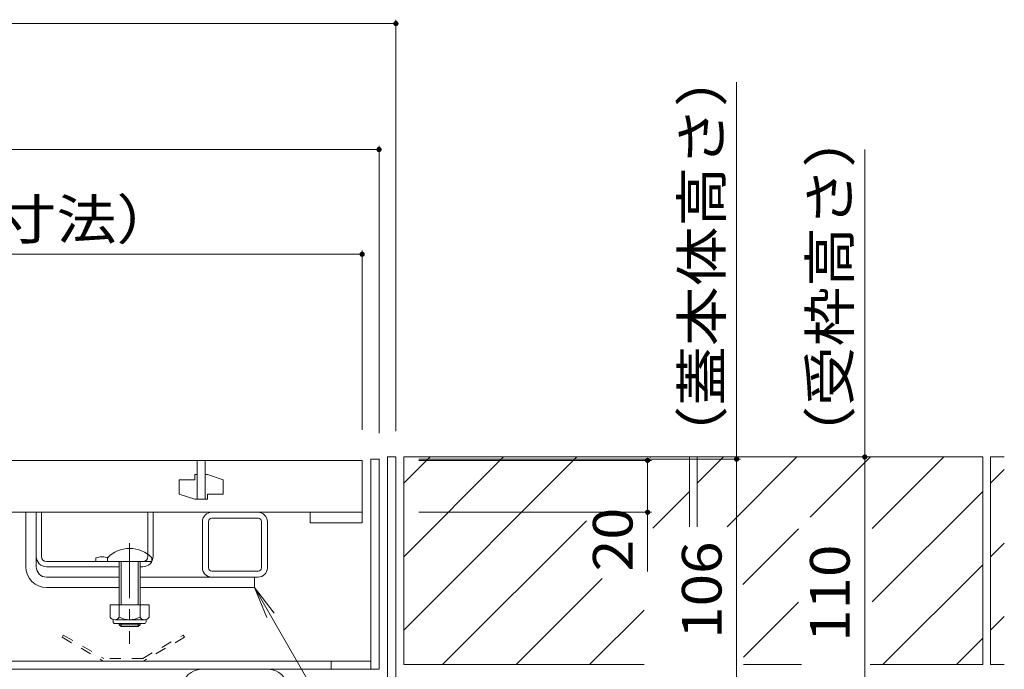
# Model space of a CAD drawing. Units: millimetres. Extents: x -1746 to 1953, y -1330 to 1382.
# Drawn here: x -805 to -426, y -418 to -168 of the extents above; entities that cross this region are included whole.
import ezdxf

# ---------------------------------------------------------------- set-up
doc = ezdxf.new("R2010")
doc.units = ezdxf.units.MM
doc.header["$LTSCALE"] = 5
doc.linetypes.add('JWW_CENTER1', pattern=[6.773333, 4.233333, -0.846667, 0.846667, -0.846667])
doc.linetypes.add('JWW_DASHED1', pattern=[1.693333, 0.846667, -0.846667])
for name, color, linetype in [('4-0', 7, 'Continuous'), ('4-2', 7, 'Continuous'), ('4-4', 7, 'Continuous'), ('4-5', 7, 'Continuous'), ('4-E', 7, 'Continuous')]:
    doc.layers.add(name, color=color, linetype=linetype)
doc.styles.add('ＭＳ ゴシック', font='txt', dxfattribs={"height": 1})

msp = doc.modelspace()

# ---------------------------------------------------------------- linework, layer by layer
at = {"layer": '4-0', "color": 7, "linetype": 'Continuous', "lineweight": 9}
for p, q in [((-667.08, -336.91), (-670.28, -336.91)), ((-670.28, -336.91), (-670.28, -417.91)), ((-667.08, -336.91), (-667.08, -417.91)), ((-660.58, -336.11), (-663.78, -336.11)), ((-663.78, -438.91), (-663.78, -336.11)), ((-660.58, -438.91), (-660.58, -336.11)), ((-803.08, -378.41), (-803.08, -357.41)), ((-799.08, -378.41), (-799.08, -357.41)), ((-797.08, -374.41), (-797.08, -357.41)), ((-756.08, -374.41), (-756.08, -357.41)), ((-754.08, -374.41), (-754.08, -357.41)), ((-713.68, -359.71), (-731.48, -359.71)), ((-735.08, -378.81), (-735.08, -361.01)), ((-732.78, -378.81), (-732.78, -361.01)), ((-712.38, -378.81), (-712.38, -361.01)), ((-710.08, -378.81), (-710.08, -361.01)), ((-776.18, -376.41), (-776.18, -375.01)), ((-795.08, -376.41), (-758.08, -376.41)), ((-767.18, -378.41), (-795.08, -378.41)), ((-758.08, -378.41), (-759.08, -378.41)), ((-795.08, -382.41), (-767.18, -382.41)), ((-759.08, -382.41), (-713.68, -382.41)), ((-713.68, -380.11), (-731.48, -380.11)), ((-715.08, -382.41), (-715.08, -386.41)), ((-795.08, -386.41), (-767.18, -386.41)), ((-759.08, -386.41), (-715.08, -386.41)), ((-670.38, -414.71), (-1200.88, -414.71)), ((-685.58, -414.71), (-685.58, -417.91)), ((-1204.08, -417.91), (-667.18, -417.91))]:
    msp.add_line(p, q, dxfattribs=at)
at = {"layer": '4-0', "color": 4, "linetype": 'JWW_CENTER1', "lineweight": 9}
msp.add_line((-763.13, -369.29), (-763.13, -408.09), dxfattribs=at)
at = {"layer": '4-0', "color": 6, "linetype": 'Continuous', "lineweight": 9}
for p, q in [((-771.68, -376.41), (-771.68, -374.91)), ((-754.58, -376.41), (-754.58, -374.91)), ((-767.18, -376.41), (-771.68, -376.41)), ((-767.18, -376.41), (-767.18, -393.01)), ((-766.38, -376.41), (-766.38, -393.01)), ((-759.88, -376.41), (-759.88, -393.01)), ((-759.08, -376.41), (-754.58, -376.41)), ((-759.08, -376.41), (-759.08, -393.01)), ((-767.18, -400.31), (-767.18, -400.71)), ((-767.18, -400.71), (-759.08, -400.71)), ((-767.18, -400.71), (-766.38, -401.41)), ((-766.38, -400.31), (-766.38, -401.41)), ((-766.38, -401.41), (-759.88, -401.41)), ((-759.88, -400.31), (-759.88, -401.41)), ((-759.08, -400.71), (-759.88, -401.41)), ((-759.08, -400.31), (-759.08, -400.71))]:
    msp.add_line(p, q, dxfattribs=at)
at = {"layer": '4-0', "color": 2, "linetype": 'Continuous', "lineweight": 9}
for p, q in [((-770.63, -393.01), (-770.63, -397.81)), ((-755.63, -393.01), (-770.63, -393.01)), ((-767.13, -393.01), (-767.13, -397.81)), ((-759.13, -393.01), (-759.13, -397.81)), ((-755.63, -393.01), (-755.63, -397.81)), ((-769.48, -399.56), (-769.48, -398.72)), ((-757.38, -398.81), (-768.88, -398.81)), ((-768.73, -400.31), (-757.53, -400.31)), ((-756.78, -399.56), (-756.78, -398.72))]:
    msp.add_line(p, q, dxfattribs=at)
at = {"layer": '4-0', "color": 2, "linetype": 'JWW_DASHED1', "lineweight": 9}
for p, q in [((-788.66, -404.71), (-789.16, -405.57)), ((-789.16, -405.57), (-773.34, -414.71)), ((-788.66, -404.71), (-773.08, -413.71)), ((-758.08, -413.71), (-742.49, -404.71)), ((-741.99, -405.57), (-757.81, -414.71)), ((-742.49, -404.71), (-741.99, -405.57)), ((-773.34, -414.71), (-757.81, -414.71)), ((-758.08, -413.71), (-773.08, -413.71))]:
    msp.add_line(p, q, dxfattribs=at)
at = {"layer": '4-0', "color": 7, "linetype": 'Continuous', "lineweight": 9}
for centre, radius, start, end in [((-731.48, -361.01), 3.6, 90, 180), ((-731.48, -361.01), 1.3, 90, 180), ((-713.68, -361.01), 3.6, 0, 90), ((-713.68, -361.01), 1.3, 0, 90), ((-795.08, -374.41), 4, 180, 270), ((-795.08, -374.41), 2, 180, 270), ((-773.73, -382.41), 7.8, 71.6934, 108.3066), ((-758.08, -374.41), 2, 270, 0), ((-758.08, -374.41), 4, 270, 0), ((-795.08, -378.41), 8, 180, 270), ((-795.08, -378.41), 4, 180, 270), ((-731.48, -378.81), 3.6, 180, 270), ((-731.48, -378.81), 1.3, 180, 270), ((-713.68, -378.81), 3.6, 270, 0), ((-713.68, -378.81), 1.3, 270, 0), ((-735.58, -424.91), 7, 90, 180), ((-709.58, -424.91), 7, 0, 90)]:
    msp.add_arc(centre, radius, start, end, dxfattribs=at)
at = {"layer": '4-0', "color": 6, "linetype": 'Continuous', "lineweight": 9}
msp.add_arc((-763.13, -383.33), 12, 44.5613, 135.4387, dxfattribs=at)
at = {"layer": '4-0', "color": 2, "linetype": 'Continuous', "lineweight": 9}
for centre, radius, start, end in [((-768.88, -396.78), 2.03, 210.518, 329.482), ((-763.13, -390.31), 8.5, 241.9287, 298.0715), ((-757.38, -396.78), 2.03, 210.5145, 329.4851), ((-768.73, -399.56), 0.75, 180, 270), ((-757.53, -399.56), 0.75, 270, 0)]:
    msp.add_arc(centre, radius, start, end, dxfattribs=at)
at = {"layer": '4-2', "color": 3, "linetype": 'Continuous', "lineweight": 9}
for p, q in [((-1197.58, -337.41), (-673.58, -337.41)), ((-737.08, -337.41), (-737.08, -352.41)), ((-737.08, -337.41), (-737.08, -352.41)), ((-737.08, -337.41), (-737.08, -352.41)), ((-737.08, -337.41), (-737.08, -352.41)), ((-737.08, -337.41), (-737.08, -352.41)), ((-734.08, -337.41), (-734.08, -352.41)), ((-734.08, -337.41), (-734.08, -352.41)), ((-734.08, -337.41), (-734.08, -352.41)), ((-734.08, -337.41), (-734.08, -352.41)), ((-734.08, -337.41), (-734.08, -352.41)), ((-673.58, -337.41), (-673.58, -361.41)), ((-744.08, -344.91), (-744.08, -350.41)), ((-744.08, -344.91), (-738.08, -344.91)), ((-738.08, -342.91), (-738.08, -344.91)), ((-737.08, -342.91), (-738.08, -342.91)), ((-733.08, -342.91), (-734.08, -342.91)), ((-733.08, -342.91), (-727.08, -344.91)), ((-727.08, -344.91), (-727.08, -350.41)), ((-738.08, -352.41), (-744.08, -350.41)), ((-733.08, -352.41), (-738.08, -352.41)), ((-737.08, -352.41), (-734.08, -352.41)), ((-733.08, -350.41), (-727.08, -350.41)), ((-733.08, -350.41), (-733.08, -352.41)), ((-673.58, -357.41), (-1197.58, -357.41)), ((-693.58, -361.41), (-693.58, -357.41)), ((-673.58, -361.41), (-693.58, -361.41))]:
    msp.add_line(p, q, dxfattribs=at)
at = {"layer": '4-4', "color": 7, "linetype": 'Continuous', "lineweight": 9}
for p, q in [((-1210.58, -169.13), (-660.58, -169.13)), ((-660.58, -167.63), (-660.58, -326.11)), ((-529.37, -336.91), (-529.37, -191.67)), ((-1204.08, -217.67), (-667.08, -217.67)), ((-667.08, -216.17), (-667.08, -326.91)), ((-480.04, -336.11), (-480.04, -217.66)), ((-673.58, -256.51), (-673.58, -325.61)), ((-1197.58, -258.01), (-673.58, -258.01)), ((-527.87, -336.91), (-651.77, -336.91)), ((-562.15, -337.41), (-651.77, -337.41)), ((-478.54, -336.11), (-650.58, -336.11)), ((-563.65, -357.41), (-563.65, -337.41)), ((-529.37, -336.91), (-529.37, -442.91)), ((-480.04, -336.11), (-480.04, -446.11)), ((-562.15, -357.41), (-651.77, -357.41)), ((-563.65, -357.41), (-563.65, -380.21))]:
    msp.add_line(p, q, dxfattribs=at)
at = {"layer": '4-4', "color": 7, "linetype": 'Continuous', "lineweight": 9, "const_width": 1}
for points in [[(-660.08, -169.13, 0.414214), (-660.58, -168.63, 0.414214), (-661.08, -169.13, 0.414214), (-660.58, -169.63, 0.414214)], [(-666.58, -217.67, 0.414214), (-667.08, -217.17, 0.414214), (-667.58, -217.67, 0.414214), (-667.08, -218.17, 0.414214)], [(-673.08, -258.01, 0.414214), (-673.58, -257.51, 0.414214), (-674.08, -258.01, 0.414214), (-673.58, -258.51, 0.414214)], [(-563.15, -337.41, 0.414214), (-563.65, -336.91, 0.414214), (-564.15, -337.41, 0.414214), (-563.65, -337.91, 0.414214)], [(-528.87, -336.91, 0.414214), (-529.37, -336.41, 0.414214), (-529.87, -336.91, 0.414214), (-529.37, -337.41, 0.414214)], [(-479.54, -336.11, 0.414214), (-480.04, -335.61, 0.414214), (-480.54, -336.11, 0.414214), (-480.04, -336.61, 0.414214)], [(-563.15, -357.41, 0.414214), (-563.65, -356.91, 0.414214), (-564.15, -357.41, 0.414214), (-563.65, -357.91, 0.414214)]]:
    msp.add_lwpolyline(points, format="xyb", close=True, dxfattribs=at)
at = {"layer": '4-5', "color": 7, "linetype": 'Continuous', "lineweight": 9}
for q in [(-710.29, -397.96), (-707.47, -396.32), (-544.88, -681.2)]:
    msp.add_line((-715.08, -386.41), q, dxfattribs=at)
at = {"layer": '4-E', "color": 2, "linetype": 'Continuous', "lineweight": 9}
for p, q in [((-547.58, -336.11), (-657.58, -336.11)), ((-657.58, -336.11), (-657.58, -416.11)), ((-657.58, -346.25), (-647.43, -336.11)), ((-657.58, -402.82), (-590.86, -336.11)), ((-657.58, -374.54), (-619.14, -336.11)), ((-562.77, -336.3), (-562.58, -336.11)), ((-547.58, -336.11), (-547.58, -363.02)), ((-434.58, -336.11), (-544.58, -336.11)), ((-544.58, -346.25), (-534.43, -336.11)), ((-544.58, -336.11), (-544.58, -363.02)), ((-533.06, -363.02), (-506.14, -336.11)), ((-501.03, -359.27), (-477.86, -336.11)), ((-477.14, -363.68), (-449.58, -336.11)), ((-434.58, -336.11), (-434.58, -416.11)), ((-431.58, -336.11), (-431.58, -416.11)), ((-426.29, -336.11), (-431.58, -336.11)), ((-431.58, -346.25), (-426.29, -340.97)), ((-561.67, -363.48), (-547.58, -349.39)), ((-477.14, -391.96), (-434.58, -349.39)), ((-642.58, -416.11), (-587.16, -360.69)), ((-526.98, -385.22), (-505.54, -363.79)), ((-431.58, -374.54), (-426.29, -369.26)), ((-473.01, -416.11), (-434.58, -377.68)), ((-614.29, -416.11), (-581.14, -382.96)), ((-526.68, -413.21), (-505.54, -392.07)), ((-586.01, -416.11), (-565.01, -395.11)), ((-431.58, -402.82), (-426.29, -397.54)), ((-444.72, -416.11), (-434.58, -405.96)), ((-565.01, -416.11), (-657.58, -416.11)), ((-504.37, -416.11), (-526.68, -416.11)), ((-434.58, -416.11), (-477.91, -416.11)), ((-426.29, -416.11), (-431.58, -416.11))]:
    msp.add_line(p, q, dxfattribs=at)

# ---------------------------------------------------------------- texts
at = {"layer": '4-4', "color": 2, "linetype": 'Continuous', "lineweight": 211, "style": 'ＭＳ ゴシック'}
for s, width, p in [('（蓋本体高さ）', 1.107143, (-535.19, -339.41)), ('（受枠高さ）', 1.104167, (-485.86, -339.41)), ('20', 1.0625, (-569.47, -380.21)), ('106', 1.083333, (-535.19, -406.16)), ('110', 1.083333, (-485.86, -407.36))]:
    msp.add_text(s, height=15.24, rotation=90, dxfattribs=dict(at, width=width)).set_placement(p)
at = {"layer": '4-4', "color": 2, "linetype": 'Continuous', "lineweight": 211, "style": 'ＭＳ ゴシック', "width": 1.113095}
msp.add_text('524（スリット蓋寸法）', height=15.24, dxfattribs=at).set_placement((-991.84, -252.19))

doc.saveas('drawing.dxf')
